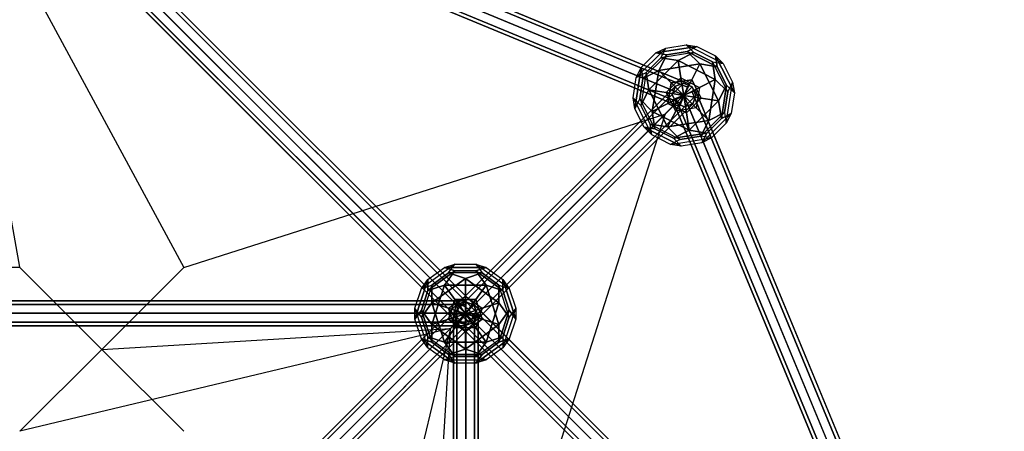
# Model space of a CAD drawing. Extents: x -6373 to 14532, y -10187 to 5074.
# Drawn here: x 198 to 2589, y 994 to 1994 of the extents above; entities that cross this region are included whole.
import ezdxf

# ---------------------------------------------------------------- set-up
doc = ezdxf.new("R2010")
doc.units = 0
doc.header["$LTSCALE"] = 350
doc.header["$MEASUREMENT"] = 0
doc.linetypes.add('AUSGEZOGEN', pattern=[0])
doc.layers.add('SPACEBALL-L-02', color=7, linetype='CONTINUOUS')

msp = doc.modelspace()

# ---------------------------------------------------------------- linework, layer by layer
at = {"layer": 'SPACEBALL-L-02'}
for p, q in [((4.2, 2586.7), (1284.4, 1306.5)), ((1284.4, 1306.5), (4.2, 2586.7)), ((1284.2, 1306.7), (4.4, 2586.5)), ((4.4, 2586.5), (1284.2, 1306.7)), ((12, 2588.4), (1822.8, 1838.4)), ((1822.8, 1838.4), (12, 2588.4)), ((21.1, 2582.3), (1301.2, 1302.1)), ((1301.2, 1302.1), (21.1, 2582.3)), ((1301.1, 1302.3), (21.2, 2582.1)), ((21.2, 2582.1), (1301.1, 1302.3)), ((-15.2, 2576.1), (1265, 1295.9)), ((1265, 1295.9), (-15.2, 2576.1)), ((1264.8, 1296.1), (-15, 2575.9)), ((-15, 2575.9), (1264.8, 1296.1)), ((1811.3, 1810.6), (0.5, 2560.7)), ((0.5, 2560.7), (1811.3, 1810.6)), ((1811.3, 1810.6), (0.5, 2560.7)), ((0.5, 2560.7), (1811.3, 1810.6)), ((8.6, 2580.3), (1819.4, 1830.2)), ((1819.4, 1830.2), (8.6, 2580.3)), ((8.6, 2580.3), (1819.4, 1830.2)), ((1819.4, 1830.2), (8.6, 2580.3)), ((25.4, 2565.4), (1305.6, 1285.3)), ((1305.6, 1285.3), (25.4, 2565.4)), ((1305.4, 1285.4), (25.6, 2565.3)), ((25.6, 2565.3), (1305.4, 1285.4)), ((1254.4, 1276.5), (-25.8, 2556.7)), ((-25.8, 2556.7), (1254.4, 1276.5)), ((-25.6, 2556.5), (1254.2, 1276.7)), ((1254.2, 1276.7), (-25.6, 2556.5)), ((-21.4, 2539.8), (1258.8, 1259.7)), ((1258.8, 1259.7), (-21.4, 2539.8)), ((1258.6, 1259.8), (-21.2, 2539.7)), ((-21.2, 2539.7), (1258.6, 1259.8)), ((-7.6, 2541.1), (1803.2, 1791)), ((1803.2, 1791), (-7.6, 2541.1)), ((-7.6, 2541.1), (1803.2, 1791)), ((1803.2, 1791), (-7.6, 2541.1)), ((-4.6, 2535.4), (1275.6, 1255.3)), ((1275.6, 1255.3), (-4.6, 2535.4)), ((1275.4, 1255.4), (-4.4, 2535.3)), ((-4.4, 2535.3), (1275.4, 1255.4)), ((14.8, 2546.1), (1295, 1265.9)), ((1295, 1265.9), (14.8, 2546.1)), ((1294.8, 1266.1), (15, 2545.9)), ((15, 2545.9), (1294.8, 1266.1)), ((-11, 2533), (1799.8, 1782.9)), ((1799.8, 1782.9), (-11, 2533)), ((198.6, 1393), (0, 2498.8)), ((198.6, 1393), (0, 2498.8)), ((0, 2497.9), (596.2, 1392.1)), ((1789.9, 1832.4), (1259.7, 1302.1)), ((1259.7, 1302.1), (1789.9, 1832.4)), ((1789.9, 1832.4), (1259.7, 1302.1)), ((1259.7, 1302.1), (1789.9, 1832.4)), ((1810, 1840), (1279.8, 1309.8)), ((1279.8, 1309.8), (1810, 1840)), ((1279.8, 1309.8), (1810, 1840)), ((1810, 1840), (1279.8, 1309.8)), ((1830.8, 1830.8), (1300.5, 1300.5)), ((1300.5, 1300.5), (1830.8, 1830.8)), ((1830.8, 1830.8), (1300.5, 1300.5)), ((1300.5, 1300.5), (1830.8, 1830.8)), ((1782.3, 1812.3), (1789.9, 1832.4)), ((1789.9, 1832.4), (1782.3, 1812.3)), ((1789.9, 1832.4), (1810, 1840)), ((1810, 1840), (1789.9, 1832.4)), ((1810, 1840), (1830.8, 1830.8)), ((1830.8, 1830.8), (1810, 1840)), ((1810.8, 1810.8), (1830.4, 1818.9)), ((1830.4, 1818.9), (1810.8, 1810.8)), ((1819.4, 1830.2), (1811.3, 1810.6)), ((1811.3, 1810.6), (1819.4, 1830.2)), ((1822.8, 1838.4), (1819.4, 1830.2)), ((1819.4, 1830.2), (1822.8, 1838.4)), ((1830.4, 1818.9), (1838.6, 1822.3)), ((1838.6, 1822.3), (1830.4, 1818.9)), ((1830.4, 1818.9), (2580.5, 8.1)), ((2580.5, 8.1), (1830.4, 1818.9)), ((1830.4, 1818.9), (2580.5, 8.1)), ((2580.5, 8.1), (1830.4, 1818.9)), ((1830.8, 1830.8), (1840, 1810)), ((1840, 1810), (1830.8, 1830.8)), ((1838.6, 1822.3), (2588.6, 11.5)), ((2588.6, 11.5), (1838.6, 1822.3)), ((1252, 1282), (1782.3, 1812.3)), ((1782.3, 1812.3), (1252, 1282)), ((1782.3, 1812.3), (1252, 1282)), ((1252, 1282), (1782.3, 1812.3)), ((1840, 1810), (1309.8, 1279.8)), ((1309.8, 1279.8), (1840, 1810)), ((1840, 1810), (1309.8, 1279.8)), ((1309.8, 1279.8), (1840, 1810)), ((1810.4, 1810.6), (1766.4, 1766.7)), ((1791.6, 1791.6), (1782.3, 1812.3)), ((1782.3, 1812.3), (1791.6, 1791.6)), ((1791.2, 1802.7), (1783.1, 1799.3)), ((1783.1, 1799.3), (1791.2, 1802.7)), ((1783.1, 1799.3), (2533.2, -11.5)), ((2533.2, -11.5), (1783.1, 1799.3)), ((1810.8, 1810.8), (1791.2, 1802.7)), ((1791.2, 1802.7), (1810.8, 1810.8)), ((1791.2, 1802.7), (2541.3, -8.1)), ((2541.3, -8.1), (1791.2, 1802.7)), ((1791.2, 1802.7), (2541.3, -8.1)), ((2541.3, -8.1), (1791.2, 1802.7)), ((1803.2, 1791), (1811.3, 1810.6)), ((1811.3, 1810.6), (1803.2, 1791)), ((2560.9, 0), (1810.8, 1810.8)), ((1810.8, 1810.8), (2560.9, 0)), ((2560.9, 0), (1810.8, 1810.8)), ((1810.8, 1810.8), (2560.9, 0)), ((1840, 1810), (1832.4, 1789.9)), ((1832.4, 1789.9), (1840, 1810)), ((1791.6, 1791.6), (1261.3, 1261.3)), ((1261.3, 1261.3), (1791.6, 1791.6)), ((1791.6, 1791.6), (1261.3, 1261.3)), ((1261.3, 1261.3), (1791.6, 1791.6)), ((1812.3, 1782.3), (1282, 1252)), ((1282, 1252), (1812.3, 1782.3)), ((1812.3, 1782.3), (1282, 1252)), ((1282, 1252), (1812.3, 1782.3)), ((1832.4, 1789.9), (1302.1, 1259.7)), ((1302.1, 1259.7), (1832.4, 1789.9)), ((1832.4, 1789.9), (1302.1, 1259.7)), ((1302.1, 1259.7), (1832.4, 1789.9)), ((1812.3, 1782.3), (1791.6, 1791.6)), ((1791.6, 1791.6), (1812.3, 1782.3)), ((1799.8, 1782.9), (1803.2, 1791)), ((1803.2, 1791), (1799.8, 1782.9)), ((1832.4, 1789.9), (1812.3, 1782.3)), ((1812.3, 1782.3), (1832.4, 1789.9)), ((596.2, 1392.1), (1766.6, 1765.7)), ((1766.6, 1766.6), (994.2, 994.2)), ((994.2, 994.2), (1766.6, 1766.6)), ((1392.1, 596.2), (1765.7, 1766.6)), ((-198.8, 1392.7), (198.6, 1393)), ((-198.8, 1392.7), (198.6, 1393)), ((198.6, 1392.1), (397.4, 1193.3)), ((397.4, 1193.3), (198.6, 1392.1)), ((198.6, 1392.1), (397.4, 1193.3)), ((397.4, 1193.3), (198.6, 1392.1)), ((596.2, 1392.1), (397.4, 1193.3)), ((397.4, 1193.3), (596.2, 1392.1)), ((-1279.1, 1310.9), (1280.9, 1310.9)), ((1280.9, 1310.9), (-1279.1, 1310.9)), ((-1279.1, 1302.1), (1280.9, 1302.1)), ((1280.9, 1302.1), (-1279.1, 1302.1)), ((-1279.1, 1302.1), (1280.9, 1302.1)), ((1280.9, 1302.1), (-1279.1, 1302.1)), ((-20.9, 21.5), (1259.7, 1302.1)), ((1259.7, 1302.1), (-20.9, 21.5)), ((-9, 21), (1271.6, 1301.6)), ((1271.6, 1301.6), (-9, 21)), ((1259.7, 1302.1), (1252, 1282)), ((1252, 1282), (1259.7, 1302.1)), ((1264.8, 1296.1), (1254.2, 1276.7)), ((1254.4, 1276.5), (1265, 1295.9)), ((1265, 1295.9), (1254.4, 1276.5)), ((1254.6, 1276.3), (1265.2, 1295.7)), ((1279.8, 1309.8), (1259.7, 1302.1)), ((1259.7, 1302.1), (1279.8, 1309.8)), ((1259.7, 1302.1), (1260.2, 1290.2)), ((1271.6, 1301.6), (1259.7, 1302.1)), ((1284.2, 1306.7), (1264.8, 1296.1)), ((1265, 1295.9), (1284.4, 1306.5)), ((1284.4, 1306.5), (1265, 1295.9)), ((2545.2, 15.7), (1265, 1295.9)), ((1265, 1295.9), (2545.2, 15.7)), ((1265.2, 1295.7), (1284.6, 1306.3)), ((1265.2, 1295.7), (2545, 15.9)), ((2545, 15.9), (1265.2, 1295.7)), ((1289, 1289), (1271.6, 1301.6)), ((1300.5, 1300.5), (1279.8, 1309.8)), ((1279.8, 1309.8), (1300.5, 1300.5)), ((1280.9, 1310.9), (1280.9, 1302.1)), ((1280.9, 1302.1), (1280.9, 1310.9)), ((1280.9, 1302.1), (1280.9, 1280.9)), ((1280.9, 1280.9), (1280.9, 1302.1)), ((1301.1, 1302.3), (1284.2, 1306.7)), ((1284.4, 1306.5), (1301.2, 1302.1)), ((2564.6, 26.3), (1284.4, 1306.5)), ((1301.2, 1302.1), (1284.4, 1306.5)), ((1284.4, 1306.5), (2564.6, 26.3)), ((1284.6, 1306.3), (2564.4, 26.5)), ((2564.4, 26.5), (1284.6, 1306.3)), ((1284.6, 1306.3), (1301.4, 1301.9)), ((1309.8, 1279.8), (1300.5, 1300.5)), ((1300.5, 1300.5), (1309.8, 1279.8)), ((1305.4, 1285.4), (1301.1, 1302.3)), ((1301.2, 1302.1), (1305.6, 1285.3)), ((2581.4, 21.9), (1301.2, 1302.1)), ((1305.6, 1285.3), (1301.2, 1302.1)), ((1301.2, 1302.1), (2581.4, 21.9)), ((1301.4, 1301.9), (2581.2, 22.1)), ((2581.2, 22.1), (1301.4, 1301.9)), ((1301.4, 1301.9), (1305.8, 1285.1)), ((1280.9, 1280.9), (-1279.1, 1280.9)), ((-1279.1, 1280.9), (1280.9, 1280.9)), ((1280.9, 1280.9), (-1279.1, 1280.9)), ((-1279.1, 1280.9), (1280.9, 1280.9)), ((1260.2, 1290.2), (-20.4, 9.6)), ((-20.4, 9.6), (1260.2, 1290.2)), ((-7.8, -7.8), (1272.8, 1272.8)), ((1272.8, 1272.8), (-7.8, -7.8)), ((8.4, 8.4), (1289, 1289)), ((1289, 1289), (8.4, 8.4)), ((21, -9), (1301.6, 1271.6)), ((1301.6, 1271.6), (21, -9)), ((1280, 1280), (1244.1, 1244.1)), ((1280, 1280), (1244.1, 1244.1)), ((1259.7, 1280), (1250.9, 1280)), ((1250.9, 1280), (1250.9, -1280)), ((1250.9, -1280), (1250.9, 1280)), ((1250.9, 1280), (1259.7, 1280)), ((1252, 1282), (1261.3, 1261.3)), ((1261.3, 1261.3), (1252, 1282)), ((1254.2, 1276.7), (1258.6, 1259.8)), ((1258.8, 1259.7), (1254.4, 1276.5)), ((1254.4, 1276.5), (1258.8, 1259.7)), ((2534.6, -3.7), (1254.4, 1276.5)), ((1254.4, 1276.5), (2534.6, -3.7)), ((1258.9, 1259.5), (1254.6, 1276.3)), ((1254.6, 1276.3), (2534.4, -3.5)), ((2534.4, -3.5), (1254.6, 1276.3)), ((1280.9, 1280), (1259.7, 1280)), ((1259.7, 1280), (1259.7, -1280)), ((1259.7, -1280), (1259.7, 1280)), ((1259.7, 1280), (1259.7, -1280)), ((1259.7, -1280), (1259.7, 1280)), ((1259.7, 1280), (1280.9, 1280)), ((1260.2, 1290.2), (1272.8, 1272.8)), ((1272.8, 1272.8), (1290.2, 1260.2)), ((1280.9, 1259.7), (1280.9, 1280.9)), ((1280.9, 1280.9), (1280.9, 1259.7)), ((1280.9, -1280), (1280.9, 1280)), ((1280.9, 1280), (1302.1, 1280)), ((1302.1, 1280), (1280.9, 1280)), ((1280.9, 1280), (1280.9, -1280)), ((1280.9, -1280), (1280.9, 1280)), ((1280.9, 1280), (1280.9, -1280)), ((1301.6, 1271.6), (1289, 1289)), ((1294.8, 1266.1), (1305.4, 1285.4)), ((1305.6, 1285.3), (1295, 1265.9)), ((1295, 1265.9), (1305.6, 1285.3)), ((1305.8, 1285.1), (1295.2, 1265.7)), ((1302.1, 1259.7), (1301.6, 1271.6)), ((1302.1, 1280), (1302.1, -1280)), ((1302.1, -1280), (1302.1, 1280)), ((1302.1, 1280), (1310.9, 1280)), ((1310.9, 1280), (1302.1, 1280)), ((1302.1, 1280), (1302.1, -1280)), ((1302.1, -1280), (1302.1, 1280)), ((1302.1, 1259.7), (1309.8, 1279.8)), ((1309.8, 1279.8), (1302.1, 1259.7)), ((2585.8, 5.1), (1305.6, 1285.3)), ((1305.6, 1285.3), (2585.8, 5.1)), ((1305.8, 1285.1), (2585.6, 5.3)), ((2585.6, 5.3), (1305.8, 1285.1)), ((1310.9, 1280), (1310.9, -1280)), ((1310.9, -1280), (1310.9, 1280)), ((-1279.1, 1259.7), (1280.9, 1259.7)), ((1280.9, 1259.7), (-1279.1, 1259.7)), ((-1279.1, 1259.7), (1280.9, 1259.7)), ((1280.9, 1259.7), (-1279.1, 1259.7)), ((-1279.1, 1250.9), (1280.9, 1250.9)), ((1280.9, 1250.9), (-1279.1, 1250.9)), ((9.6, -20.4), (1290.2, 1260.2)), ((1290.2, 1260.2), (9.6, -20.4)), ((21.5, -20.9), (1302.1, 1259.7)), ((1302.1, 1259.7), (21.5, -20.9)), ((1243.9, 1244.4), (198.6, 994.4)), ((1243.9, 1244.4), (198.6, 994.4)), ((397.4, 1193.3), (1243.9, 1244.4)), ((397.4, 1193.3), (1243.9, 1244.4)), ((397.7, 397.7), (1244.1, 1244.1)), ((397.7, 397.7), (1244.1, 1244.1)), ((1244.1, 1244.1), (994.2, 198.8)), ((1244.1, 1244.1), (994.2, 198.8)), ((994.2, 994.2), (1244.1, 1244.1)), ((1244.1, 1244.1), (994.2, 994.2)), ((1193, 397.7), (1244.1, 1244.1)), ((1193, 397.7), (1244.1, 1244.1)), ((1258.6, 1259.8), (1275.4, 1255.4)), ((1275.6, 1255.3), (1258.8, 1259.7)), ((1258.8, 1259.7), (1275.6, 1255.3)), ((2538.9, -20.5), (1258.8, 1259.7)), ((1258.8, 1259.7), (2538.9, -20.5)), ((1275.8, 1255.1), (1258.9, 1259.5)), ((1258.9, 1259.5), (2538.8, -20.3)), ((2538.8, -20.3), (1258.9, 1259.5)), ((1261.3, 1261.3), (1282, 1252)), ((1282, 1252), (1261.3, 1261.3)), ((1275.4, 1255.4), (1294.8, 1266.1)), ((1295, 1265.9), (1275.6, 1255.3)), ((1275.6, 1255.3), (1295, 1265.9)), ((1275.6, 1255.3), (2555.8, -24.9)), ((2555.8, -24.9), (1275.6, 1255.3)), ((1295.2, 1265.7), (1275.8, 1255.1)), ((2555.6, -24.7), (1275.8, 1255.1)), ((1275.8, 1255.1), (2555.6, -24.7)), ((1280.9, 1250.9), (1280.9, 1259.7)), ((1280.9, 1259.7), (1280.9, 1250.9)), ((1282, 1252), (1302.1, 1259.7)), ((1302.1, 1259.7), (1282, 1252)), ((1290.2, 1260.2), (1302.1, 1259.7)), ((2575.2, -14.3), (1295, 1265.9)), ((1295, 1265.9), (2575.2, -14.3)), ((1295.2, 1265.7), (2575, -14.1)), ((2575, -14.1), (1295.2, 1265.7)), ((198.6, 994.4), (397.4, 1193.3)), ((198.6, 994.4), (397.4, 1193.3)), ((397.4, 1193.3), (198.6, 994.4)), ((198.6, 994.4), (397.4, 1193.3)), ((596.2, 994.4), (397.4, 1193.3)), ((397.4, 1193.3), (596.2, 994.4)), ((596.2, 994.4), (397.4, 1193.3)), ((397.4, 1193.3), (596.2, 994.4))]:
    msp.add_line(p, q, dxfattribs=at)
at = {"layer": 'SPACEBALL-L-02', "linetype": 'AUSGEZOGEN'}
for p, q in [((1766.4, 1925.3), (1695.1, 1854)), ((1766.4, 1925.3), (1695.1, 1854)), ((1707.1, 1877.6), (1742.8, 1913.3)), ((1707.1, 1877.6), (1742.8, 1913.3)), ((1742.8, 1913.3), (1842.4, 1929)), ((1842.4, 1929), (1742.8, 1913.3)), ((1742.8, 1913.3), (1766.4, 1925.3)), ((1742.8, 1913.3), (1766.4, 1925.3)), ((1769, 1909.1), (1742.8, 1913.3)), ((1742.8, 1913.3), (1769, 1909.1)), ((1754.4, 1901.7), (1766.4, 1925.3)), ((1754.4, 1901.7), (1766.4, 1925.3)), ((1835, 1914.4), (1754.4, 1901.7)), ((1835, 1914.4), (1754.4, 1901.7)), ((1766.4, 1925.3), (1816.2, 1933.2)), ((1766.4, 1925.3), (1816.2, 1933.2)), ((1769, 1909.1), (1818.8, 1917)), ((1818.8, 1917), (1769, 1909.1)), ((1835, 1914.4), (1796.8, 1895)), ((1796.8, 1895), (1835, 1914.4)), ((1816.2, 1933.2), (1842.4, 1929)), ((1816.2, 1933.2), (1835, 1914.4)), ((1906.1, 1887.4), (1816.2, 1933.2)), ((1816.2, 1933.2), (1842.4, 1929)), ((1906.1, 1887.4), (1816.2, 1933.2)), ((1816.2, 1933.2), (1835, 1914.4)), ((1818.8, 1917), (1842.4, 1929)), ((1842.4, 1929), (1818.8, 1917)), ((1818.8, 1917), (1849.2, 1886.7)), ((1849.2, 1886.7), (1818.8, 1917)), ((1818.8, 1917), (1891.5, 1879.9)), ((1891.5, 1879.9), (1818.8, 1917)), ((1835, 1914.4), (1879.9, 1891.5)), ((1879.9, 1891.5), (1835, 1914.4)), ((1842.4, 1929), (1887.4, 1906.1)), ((1842.4, 1929), (1887.4, 1906.1)), ((1711.3, 1851.4), (1769, 1909.1)), ((1769, 1909.1), (1711.3, 1851.4)), ((1718.7, 1866), (1754.4, 1901.7)), ((1754.4, 1901.7), (1718.7, 1866)), ((1725.4, 1823.6), (1796.8, 1895)), ((1796.8, 1894.9), (1725.4, 1823.6)), ((1749.5, 1870.9), (1769, 1909.1)), ((1769, 1909.1), (1749.5, 1870.9)), ((1754.4, 1901.7), (1796.8, 1895)), ((1796.8, 1895), (1754.4, 1901.7)), ((1769, 1909.1), (1769, 1909.1)), ((1796.8, 1895), (1886.7, 1849.2)), ((1886.6, 1849.2), (1796.8, 1895)), ((1796.8, 1895), (1803.5, 1852.6)), ((1796.8, 1895), (1796.8, 1895)), ((1803.5, 1852.6), (1796.8, 1894.9)), ((1917, 1818.8), (1879.9, 1891.5)), ((1879.9, 1891.5), (1906.1, 1887.4)), ((1917, 1818.8), (1879.9, 1891.5)), ((1879.9, 1891.5), (1886.7, 1849.2)), ((1879.9, 1891.5), (1906.1, 1887.4)), ((1886.7, 1849.2), (1879.9, 1891.5)), ((1891.5, 1879.9), (1887.4, 1906.1)), ((1887.4, 1906.1), (1933.2, 1816.3)), ((1933.2, 1816.3), (1887.4, 1906.1)), ((1887.4, 1906.1), (1906.1, 1887.4)), ((1887.4, 1906.1), (1891.5, 1879.9)), ((1887.4, 1906.1), (1906.1, 1887.4)), ((1691.3, 1777.9), (1707.1, 1877.6)), ((1707.1, 1877.6), (1691.3, 1777.9)), ((1695.1, 1854), (1707.1, 1877.6)), ((1695.1, 1854), (1707.1, 1877.6)), ((1695.1, 1854), (1718.7, 1866)), ((1695.1, 1854), (1718.7, 1866)), ((1718.7, 1866), (1705.9, 1785.4)), ((1718.7, 1866), (1705.9, 1785.4)), ((1711.3, 1851.4), (1707.1, 1877.6)), ((1707.1, 1877.6), (1711.3, 1851.4)), ((1711.3, 1851.4), (1749.5, 1870.9)), ((1749.5, 1870.9), (1711.3, 1851.4)), ((1718.7, 1866), (1725.4, 1823.6)), ((1725.4, 1823.6), (1718.7, 1866)), ((1733.7, 1771.2), (1749.5, 1870.9)), ((1749.5, 1870.9), (1733.7, 1771.2)), ((1749.5, 1870.9), (1849.2, 1886.7)), ((1849.2, 1886.7), (1749.5, 1870.9)), ((1779.9, 1840.5), (1749.5, 1870.9)), ((1749.5, 1870.9), (1779.9, 1840.5)), ((1829.7, 1848.4), (1849.2, 1886.7)), ((1849.2, 1886.7), (1829.7, 1848.4)), ((1849.2, 1886.7), (1895, 1796.8)), ((1895, 1796.8), (1849.2, 1886.7)), ((1849.2, 1886.7), (1891.5, 1879.9)), ((1891.5, 1879.9), (1849.2, 1886.7)), ((1891.5, 1879.9), (1914.4, 1835)), ((1914.4, 1835), (1891.5, 1879.9)), ((1891.5, 1879.9), (1891.5, 1879.9)), ((1906.1, 1887.4), (1929, 1842.4)), ((1906.1, 1887.4), (1929, 1842.4)), ((1687.2, 1804.1), (1695.1, 1854)), ((1687.2, 1804.1), (1695.1, 1854)), ((1703.4, 1801.6), (1711.3, 1851.4)), ((1711.3, 1851.4), (1703.4, 1801.6)), ((1767.8, 1816.9), (1803.5, 1852.6)), ((1767.8, 1816.9), (1803.5, 1852.6)), ((1779.9, 1840.5), (1829.7, 1848.4)), ((1829.7, 1848.4), (1779.9, 1840.5)), ((1803.5, 1852.6), (1848.4, 1829.7)), ((1803.5, 1852.6), (1848.4, 1829.7)), ((1810.2, 1810.2), (1803.5, 1852.6)), ((1803.5, 1852.6), (1810.2, 1810.2)), ((1810.2, 1810.2), (1829.7, 1848.4)), ((1829.7, 1848.4), (1810.2, 1810.2)), ((1829.7, 1848.4), (1852.6, 1803.5)), ((1852.6, 1803.5), (1829.7, 1848.4)), ((1829.7, 1848.4), (1829.7, 1848.4)), ((1886.7, 1849.2), (1848.4, 1829.7)), ((1848.4, 1829.7), (1886.6, 1849.2)), ((1886.7, 1849.2), (1870.9, 1749.5)), ((1870.9, 1749.5), (1886.7, 1849.2)), ((1917, 1818.8), (1886.7, 1849.2)), ((1886.7, 1849.2), (1886.7, 1849.2)), ((1886.7, 1849.2), (1917, 1818.8)), ((1913.3, 1742.8), (1929, 1842.4)), ((1913.3, 1742.8), (1929, 1842.4)), ((1929, 1842.4), (1917, 1818.8)), ((1929, 1842.4), (1917, 1818.8)), ((1929, 1842.4), (1933.2, 1816.3)), ((1929, 1842.4), (1933.2, 1816.3)), ((1705.9, 1785.4), (1725.4, 1823.6)), ((1725.4, 1823.6), (1705.9, 1785.4)), ((1725.4, 1823.6), (1767.8, 1816.9)), ((1725.4, 1823.6), (1725.4, 1823.6)), ((1771.2, 1733.7), (1725.4, 1823.6)), ((1725.4, 1823.6), (1771.2, 1733.7)), ((1767.8, 1816.9), (1725.4, 1823.6)), ((1772, 1790.7), (1779.9, 1840.5)), ((1779.9, 1840.5), (1772, 1790.7)), ((1810.2, 1810.2), (1779.9, 1840.5)), ((1779.9, 1840.5), (1779.9, 1840.5)), ((1779.9, 1840.5), (1810.2, 1810.2)), ((1810.2, 1810.2), (1848.4, 1829.7)), ((1848.4, 1829.7), (1810.2, 1810.2)), ((1848.4, 1829.7), (1840.5, 1779.9)), ((1848.4, 1829.7), (1840.5, 1779.9)), ((1914.4, 1835), (1895, 1796.8)), ((1895, 1796.8), (1914.4, 1835)), ((1914.4, 1835), (1901.7, 1754.4)), ((1901.7, 1754.4), (1914.4, 1835)), ((1917, 1818.8), (1909.1, 1769)), ((1909.1, 1769), (1917, 1818.8)), ((1914.4, 1835), (1933.2, 1816.3)), ((1933.2, 1816.3), (1914.4, 1835)), ((1691.3, 1777.9), (1687.2, 1804.1)), ((1705.9, 1785.4), (1687.2, 1804.1)), ((1691.3, 1777.9), (1687.2, 1804.1)), ((1687.2, 1804.1), (1733, 1714.2)), ((1687.2, 1804.1), (1733, 1714.2)), ((1706, 1785.4), (1687.2, 1804.1)), ((1703.4, 1801.6), (1691.3, 1777.9)), ((1691.3, 1777.9), (1703.4, 1801.6)), ((1733.7, 1771.2), (1703.4, 1801.6)), ((1740.4, 1728.9), (1703.4, 1801.6)), ((1703.4, 1801.6), (1703.4, 1801.6)), ((1703.4, 1801.6), (1733.7, 1771.2)), ((1703.4, 1801.6), (1740.4, 1728.9)), ((1810.2, 1810.2), (1767.8, 1816.9)), ((1790.7, 1772), (1767.8, 1816.9)), ((1790.7, 1772), (1767.8, 1816.9)), ((1767.8, 1816.9), (1810.2, 1810.2)), ((1810.2, 1810.2), (1772, 1790.7)), ((1772, 1790.7), (1810.2, 1810.2)), ((1790.7, 1772), (1810.2, 1810.2)), ((1810.2, 1810.2), (1790.7, 1772)), ((1810.2, 1810.2), (1852.6, 1803.5)), ((1816.9, 1767.8), (1810.2, 1810.2)), ((1810.2, 1810.2), (1810.2, 1810.2)), ((1810.2, 1810.2), (1840.5, 1779.9)), ((1852.6, 1803.5), (1810.2, 1810.2)), ((1840.5, 1779.9), (1810.2, 1810.2)), ((1810.2, 1810.2), (1810.2, 1810.2)), ((1810.2, 1810.2), (1810.2, 1810.2)), ((1810.2, 1810.2), (1810.2, 1810.2)), ((1810.2, 1810.2), (1816.9, 1767.8)), ((1810.2, 1810.2), (1810.2, 1810.2)), ((1852.6, 1803.5), (1816.9, 1767.8)), ((1816.9, 1767.8), (1852.6, 1803.5)), ((1895, 1796.8), (1823.6, 1725.4)), ((1823.6, 1725.4), (1895, 1796.8)), ((1852.6, 1803.5), (1895, 1796.8)), ((1852.6, 1803.5), (1852.6, 1803.5)), ((1895, 1796.8), (1852.6, 1803.5)), ((1895, 1796.8), (1901.7, 1754.4)), ((1901.7, 1754.4), (1895, 1796.8)), ((1933.2, 1816.3), (1925.3, 1766.4)), ((1933.2, 1816.3), (1925.3, 1766.4)), ((1714.2, 1733), (1691.3, 1777.9)), ((1714.2, 1733), (1691.3, 1777.9)), ((1705.9, 1785.4), (1728.9, 1740.4)), ((1728.9, 1740.4), (1706, 1785.4)), ((1772, 1790.7), (1733.7, 1771.2)), ((1733.7, 1771.2), (1772, 1790.7)), ((1823.6, 1725.4), (1733.7, 1771.2)), ((1733.7, 1771.2), (1823.6, 1725.4)), ((1740.4, 1728.9), (1733.7, 1771.2)), ((1733.7, 1771.2), (1740.4, 1728.9)), ((1790.7, 1772), (1771.2, 1733.7)), ((1771.2, 1733.7), (1790.7, 1772)), ((1816.9, 1767.8), (1772, 1790.7)), ((1772, 1790.7), (1772, 1790.7)), ((1772, 1790.7), (1816.9, 1767.8)), ((1840.5, 1779.9), (1790.7, 1772)), ((1840.5, 1779.9), (1790.7, 1772)), ((1870.9, 1749.5), (1840.5, 1779.9)), ((1840.5, 1779.9), (1870.9, 1749.5)), ((1870.9, 1749.5), (1771.2, 1733.7)), ((1771.2, 1733.7), (1870.9, 1749.5)), ((1816.9, 1767.8), (1816.9, 1767.8)), ((1823.6, 1725.4), (1816.9, 1767.8)), ((1816.9, 1767.8), (1823.6, 1725.4)), ((1851.4, 1711.3), (1909.1, 1769)), ((1851.4, 1711.3), (1909.1, 1769)), ((1851.4, 1711.3), (1870.9, 1749.5)), ((1870.9, 1749.5), (1851.4, 1711.3)), ((1925.3, 1766.4), (1854, 1695.1)), ((1854, 1695.1), (1925.3, 1766.4)), ((1901.7, 1754.4), (1866, 1718.7)), ((1866, 1718.7), (1901.7, 1754.4)), ((1909.1, 1769), (1870.9, 1749.5)), ((1870.9, 1749.5), (1909.1, 1769)), ((1870.9, 1749.5), (1870.9, 1749.5)), ((1901.7, 1754.4), (1925.3, 1766.4)), ((1925.3, 1766.4), (1901.7, 1754.4)), ((1901.7, 1754.4), (1901.7, 1754.4)), ((1909.1, 1769), (1913.3, 1742.8)), ((1909.1, 1769), (1913.3, 1742.8)), ((1925.3, 1766.4), (1913.3, 1742.8)), ((1925.3, 1766.4), (1913.3, 1742.8)), ((1740.4, 1728.9), (1714.2, 1733)), ((1714.2, 1733), (1740.4, 1728.9)), ((1804.1, 1687.2), (1714.2, 1733)), ((1714.2, 1733), (1804.1, 1687.2)), ((1733, 1714.2), (1714.2, 1733)), ((1733, 1714.2), (1714.2, 1733)), ((1733, 1714.2), (1728.9, 1740.4)), ((1728.9, 1740.4), (1801.6, 1703.4)), ((1733, 1714.2), (1728.9, 1740.4)), ((1728.9, 1740.4), (1771.2, 1733.7)), ((1728.9, 1740.4), (1801.6, 1703.4)), ((1771.2, 1733.7), (1728.9, 1740.4)), ((1785.4, 1706), (1740.4, 1728.9)), ((1740.4, 1728.9), (1785.4, 1706)), ((1771.2, 1733.7), (1801.6, 1703.4)), ((1801.6, 1703.4), (1771.2, 1733.7)), ((1771.2, 1733.7), (1771.2, 1733.7)), ((1785.4, 1706), (1823.6, 1725.4)), ((1823.6, 1725.4), (1785.4, 1706)), ((1866, 1718.7), (1823.6, 1725.4)), ((1823.6, 1725.4), (1866, 1718.7)), ((1913.3, 1742.8), (1877.6, 1707.1)), ((1913.3, 1742.8), (1877.6, 1707.1)), ((1777.9, 1691.3), (1733, 1714.2)), ((1777.9, 1691.3), (1733, 1714.2)), ((1777.9, 1691.3), (1877.6, 1707.1)), ((1777.9, 1691.3), (1877.6, 1707.1)), ((1801.6, 1703.4), (1777.9, 1691.3)), ((1801.6, 1703.4), (1777.9, 1691.3)), ((1866, 1718.7), (1785.4, 1706)), ((1785.4, 1706), (1866, 1718.7)), ((1785.4, 1706), (1785.4, 1706)), ((1804.1, 1687.2), (1785.4, 1706)), ((1785.4, 1706), (1804.1, 1687.2)), ((1851.4, 1711.3), (1801.6, 1703.4)), ((1801.6, 1703.4), (1851.4, 1711.3)), ((1877.6, 1707.1), (1851.4, 1711.3)), ((1877.6, 1707.1), (1851.4, 1711.3)), ((1866, 1718.7), (1854, 1695.1)), ((1854, 1695.1), (1866, 1718.7)), ((1877.6, 1707.1), (1854, 1695.1)), ((1877.6, 1707.1), (1854, 1695.1)), ((1804.1, 1687.2), (1777.9, 1691.3)), ((1804.1, 1687.2), (1777.9, 1691.3)), ((1854, 1695.1), (1804.1, 1687.2)), ((1854, 1695.1), (1804.1, 1687.2)), ((1254.8, 1400.5), (1173.2, 1341.2)), ((1254.8, 1400.5), (1173.2, 1341.2)), ((1254.8, 1400.5), (1173.2, 1341.2)), ((1254.8, 1400.5), (1173.2, 1341.2)), ((1188.7, 1362.7), (1229.6, 1392.3)), ((1188.7, 1362.7), (1229.6, 1392.3)), ((1188.7, 1362.7), (1229.6, 1392.3)), ((1188.7, 1362.7), (1229.6, 1392.3)), ((1229.6, 1392.3), (1254.8, 1400.5)), ((1229.6, 1392.3), (1254.8, 1400.5)), ((1229.6, 1392.3), (1254.8, 1400.5)), ((1229.6, 1392.3), (1254.8, 1400.5)), ((1254.8, 1384.1), (1229.6, 1392.3)), ((1229.6, 1392.3), (1330.4, 1392.3)), ((1330.4, 1392.3), (1229.6, 1392.3)), ((1229.6, 1392.3), (1254.8, 1384.1)), ((1254.8, 1384.1), (1229.6, 1392.3)), ((1229.6, 1392.3), (1330.4, 1392.3)), ((1330.4, 1392.3), (1229.6, 1392.3)), ((1229.6, 1392.3), (1254.8, 1384.1)), ((1239.2, 1379.1), (1254.8, 1400.5)), ((1239.2, 1379.1), (1254.8, 1400.5)), ((1239.2, 1379.1), (1254.8, 1400.5)), ((1239.2, 1379.1), (1254.8, 1400.5)), ((1254.8, 1400.5), (1305.2, 1400.5)), ((1254.8, 1400.5), (1305.2, 1400.5)), ((1254.8, 1400.5), (1305.2, 1400.5)), ((1254.8, 1400.5), (1305.2, 1400.5)), ((1305.2, 1400.5), (1330.4, 1392.3)), ((1305.2, 1400.5), (1320.8, 1379.1)), ((1386.8, 1341.2), (1305.2, 1400.5)), ((1305.2, 1400.5), (1330.4, 1392.3)), ((1386.8, 1341.2), (1305.2, 1400.5)), ((1305.2, 1400.5), (1320.8, 1379.1)), ((1305.2, 1400.5), (1330.4, 1392.3)), ((1305.2, 1400.5), (1320.8, 1379.1)), ((1386.8, 1341.2), (1305.2, 1400.5)), ((1305.2, 1400.5), (1330.4, 1392.3)), ((1386.8, 1341.2), (1305.2, 1400.5)), ((1305.2, 1400.5), (1320.8, 1379.1)), ((1305.2, 1384.1), (1330.4, 1392.3)), ((1330.4, 1392.3), (1305.2, 1384.1)), ((1305.2, 1384.1), (1330.4, 1392.3)), ((1330.4, 1392.3), (1305.2, 1384.1)), ((1330.4, 1392.3), (1371.2, 1362.7)), ((1330.4, 1392.3), (1371.2, 1362.7)), ((1330.4, 1392.3), (1371.2, 1362.7)), ((1330.4, 1392.3), (1371.2, 1362.7)), ((1157.6, 1266.7), (1188.7, 1362.7)), ((1188.7, 1362.7), (1157.6, 1266.7)), ((1157.6, 1266.7), (1188.7, 1362.7)), ((1188.7, 1362.7), (1157.6, 1266.7)), ((1173.2, 1341.2), (1188.7, 1362.7)), ((1173.2, 1341.2), (1188.7, 1362.7)), ((1173.2, 1341.2), (1188.7, 1362.7)), ((1173.2, 1341.2), (1188.7, 1362.7)), ((1188.8, 1336.2), (1188.7, 1362.7)), ((1188.7, 1362.7), (1188.8, 1336.2)), ((1188.8, 1336.2), (1188.7, 1362.7)), ((1188.7, 1362.7), (1188.8, 1336.2)), ((1188.8, 1336.2), (1254.8, 1384.1)), ((1254.8, 1384.1), (1188.8, 1336.2)), ((1188.8, 1336.2), (1254.8, 1384.1)), ((1254.8, 1384.1), (1188.8, 1336.2)), ((1198.4, 1349.4), (1239.2, 1379.1)), ((1239.2, 1379.1), (1198.4, 1349.4)), ((1198.4, 1349.4), (1239.2, 1379.1)), ((1239.2, 1379.1), (1198.4, 1349.4)), ((1198.4, 1306.5), (1280, 1365.8)), ((1280, 1365.8), (1198.4, 1306.5)), ((1198.4, 1306.5), (1280, 1365.8)), ((1280, 1365.8), (1198.4, 1306.5)), ((1229.6, 1349.4), (1254.8, 1384.1)), ((1254.8, 1384.1), (1229.6, 1349.4)), ((1229.6, 1349.4), (1254.8, 1384.1)), ((1254.8, 1384.1), (1229.6, 1349.4)), ((1320.8, 1379.1), (1239.2, 1379.1)), ((1320.8, 1379.1), (1239.2, 1379.1)), ((1239.2, 1379.1), (1280, 1365.8)), ((1280, 1365.8), (1239.2, 1379.1)), ((1320.8, 1379.1), (1239.2, 1379.1)), ((1320.8, 1379.1), (1239.2, 1379.1)), ((1239.2, 1379.1), (1280, 1365.8)), ((1280, 1365.8), (1239.2, 1379.1)), ((1254.8, 1384.1), (1305.2, 1384.1)), ((1305.2, 1384.1), (1254.8, 1384.1)), ((1254.8, 1384.1), (1254.8, 1384.1)), ((1254.8, 1384.1), (1305.2, 1384.1)), ((1305.2, 1384.1), (1254.8, 1384.1)), ((1254.8, 1384.1), (1254.8, 1384.1)), ((1320.8, 1379.1), (1280, 1365.8)), ((1280, 1365.8), (1320.8, 1379.1)), ((1320.8, 1379.1), (1280, 1365.8)), ((1280, 1365.8), (1320.8, 1379.1)), ((1280, 1365.8), (1361.6, 1306.5)), ((1361.6, 1306.5), (1280, 1365.8)), ((1280, 1365.8), (1280, 1322.9)), ((1280, 1365.8), (1280, 1365.8)), ((1280, 1322.9), (1280, 1365.8)), ((1280, 1365.8), (1361.6, 1306.5)), ((1361.6, 1306.5), (1280, 1365.8)), ((1280, 1365.8), (1280, 1322.9)), ((1280, 1365.8), (1280, 1365.8)), ((1280, 1322.9), (1280, 1365.8)), ((1305.2, 1384.1), (1330.4, 1349.4)), ((1330.4, 1349.4), (1305.2, 1384.1)), ((1305.2, 1384.1), (1371.2, 1336.2)), ((1371.2, 1336.2), (1305.2, 1384.1)), ((1305.2, 1384.1), (1330.4, 1349.4)), ((1330.4, 1349.4), (1305.2, 1384.1)), ((1305.2, 1384.1), (1371.2, 1336.2)), ((1371.2, 1336.2), (1305.2, 1384.1)), ((1320.8, 1379.1), (1361.6, 1349.4)), ((1361.6, 1349.4), (1320.8, 1379.1)), ((1320.8, 1379.1), (1361.6, 1349.4)), ((1361.6, 1349.4), (1320.8, 1379.1)), ((1371.2, 1336.2), (1371.3, 1362.7)), ((1371.2, 1336.2), (1371.3, 1362.7)), ((1371.2, 1362.7), (1371.2, 1336.2)), ((1371.2, 1362.7), (1386.8, 1341.2)), ((1371.3, 1362.7), (1402.4, 1266.7)), ((1402.4, 1266.7), (1371.3, 1362.7)), ((1371.3, 1362.7), (1386.8, 1341.2)), ((1371.2, 1362.7), (1371.2, 1336.2)), ((1371.2, 1362.7), (1386.8, 1341.2)), ((1371.3, 1362.7), (1402.4, 1266.7)), ((1402.4, 1266.7), (1371.3, 1362.7)), ((1371.3, 1362.7), (1386.8, 1341.2)), ((1157.6, 1293.3), (1173.2, 1341.2)), ((1157.6, 1293.3), (1173.2, 1341.2)), ((1157.6, 1293.3), (1173.2, 1341.2)), ((1157.6, 1293.3), (1173.2, 1341.2)), ((1173.2, 1341.2), (1198.4, 1349.4)), ((1198.4, 1349.4), (1173.2, 1271.8)), ((1173.2, 1341.2), (1198.4, 1349.4)), ((1198.4, 1349.4), (1173.2, 1271.8)), ((1173.2, 1341.2), (1198.4, 1349.4)), ((1198.4, 1349.4), (1173.2, 1271.8)), ((1173.2, 1341.2), (1198.4, 1349.4)), ((1198.4, 1349.4), (1173.2, 1271.8)), ((1188.8, 1336.2), (1229.6, 1349.4)), ((1229.6, 1349.4), (1188.8, 1336.2)), ((1188.8, 1336.2), (1229.6, 1349.4)), ((1229.6, 1349.4), (1188.8, 1336.2)), ((1198.4, 1253.5), (1229.6, 1349.4)), ((1229.6, 1349.4), (1198.4, 1253.5)), ((1198.4, 1349.4), (1198.4, 1306.5)), ((1198.4, 1306.5), (1198.4, 1349.4)), ((1198.4, 1253.5), (1229.6, 1349.4)), ((1229.6, 1349.4), (1198.4, 1253.5)), ((1198.4, 1349.4), (1198.4, 1306.5)), ((1198.4, 1306.5), (1198.4, 1349.4)), ((1254.8, 1314.7), (1229.6, 1349.4)), ((1229.6, 1349.4), (1330.4, 1349.4)), ((1330.4, 1349.4), (1229.6, 1349.4)), ((1229.6, 1349.4), (1254.8, 1314.7)), ((1254.8, 1314.7), (1229.6, 1349.4)), ((1229.6, 1349.4), (1330.4, 1349.4)), ((1330.4, 1349.4), (1229.6, 1349.4)), ((1229.6, 1349.4), (1254.8, 1314.7)), ((1330.4, 1349.4), (1305.2, 1314.7)), ((1305.2, 1314.7), (1330.4, 1349.4)), ((1330.4, 1349.4), (1305.2, 1314.7)), ((1305.2, 1314.7), (1330.4, 1349.4)), ((1371.2, 1336.2), (1330.4, 1349.4)), ((1330.4, 1349.4), (1361.6, 1253.5)), ((1361.6, 1253.5), (1330.4, 1349.4)), ((1330.4, 1349.4), (1371.2, 1336.2)), ((1371.2, 1336.2), (1330.4, 1349.4)), ((1330.4, 1349.4), (1361.6, 1253.5)), ((1361.6, 1253.5), (1330.4, 1349.4)), ((1330.4, 1349.4), (1371.2, 1336.2)), ((1361.6, 1349.4), (1386.8, 1341.2)), ((1361.6, 1306.5), (1361.6, 1349.4)), ((1386.8, 1271.8), (1361.6, 1349.4)), ((1361.6, 1349.4), (1386.8, 1341.2)), ((1386.8, 1271.8), (1361.6, 1349.4)), ((1361.6, 1349.4), (1361.6, 1306.5)), ((1361.6, 1349.4), (1386.8, 1341.2)), ((1361.6, 1306.5), (1361.6, 1349.4)), ((1386.8, 1271.8), (1361.6, 1349.4)), ((1361.6, 1349.4), (1386.8, 1341.2)), ((1386.8, 1271.8), (1361.6, 1349.4)), ((1361.6, 1349.4), (1361.6, 1306.5)), ((1386.8, 1341.2), (1402.4, 1293.3)), ((1386.8, 1341.2), (1402.4, 1293.3)), ((1386.8, 1341.2), (1402.4, 1293.3)), ((1386.8, 1341.2), (1402.4, 1293.3)), ((1173.2, 1288.2), (1188.8, 1336.2)), ((1188.8, 1336.2), (1173.2, 1288.2)), ((1173.2, 1288.2), (1188.8, 1336.2)), ((1188.8, 1336.2), (1173.2, 1288.2)), ((1239.2, 1293.3), (1280, 1322.9)), ((1239.2, 1293.3), (1280, 1322.9)), ((1239.2, 1293.3), (1280, 1322.9)), ((1239.2, 1293.3), (1280, 1322.9)), ((1280, 1322.9), (1320.8, 1293.3)), ((1280, 1322.9), (1320.8, 1293.3)), ((1280, 1280), (1280, 1322.9)), ((1280, 1322.9), (1280, 1280)), ((1280, 1322.9), (1320.8, 1293.3)), ((1280, 1322.9), (1320.8, 1293.3)), ((1280, 1280), (1280, 1322.9)), ((1280, 1322.9), (1280, 1280)), ((1371.2, 1336.2), (1386.8, 1288.2)), ((1386.8, 1288.2), (1371.2, 1336.2)), ((1371.2, 1336.2), (1386.8, 1288.2)), ((1386.8, 1288.2), (1371.2, 1336.2)), ((1371.2, 1336.2), (1371.2, 1336.2)), ((1371.2, 1336.2), (1371.2, 1336.2)), ((1157.6, 1266.7), (1157.6, 1293.3)), ((1173.2, 1271.8), (1157.6, 1293.3)), ((1157.6, 1266.7), (1157.6, 1293.3)), ((1157.6, 1293.3), (1188.8, 1197.3)), ((1157.6, 1293.3), (1188.8, 1197.3)), ((1173.2, 1271.8), (1157.6, 1293.3)), ((1157.6, 1266.7), (1157.6, 1293.3)), ((1173.2, 1271.8), (1157.6, 1293.3)), ((1157.6, 1266.7), (1157.6, 1293.3)), ((1157.6, 1293.3), (1188.8, 1197.3)), ((1157.6, 1293.3), (1188.8, 1197.3)), ((1173.2, 1271.8), (1157.6, 1293.3)), ((1173.2, 1271.8), (1198.4, 1306.5)), ((1198.4, 1306.5), (1173.2, 1271.8)), ((1173.2, 1271.8), (1198.4, 1306.5)), ((1198.4, 1306.5), (1173.2, 1271.8)), ((1198.4, 1306.5), (1239.2, 1293.3)), ((1198.4, 1306.5), (1198.4, 1306.5)), ((1229.6, 1210.6), (1198.4, 1306.5)), ((1198.4, 1306.5), (1229.6, 1210.6)), ((1239.2, 1293.3), (1198.4, 1306.5)), ((1198.4, 1306.5), (1239.2, 1293.3)), ((1198.4, 1306.5), (1198.4, 1306.5)), ((1229.6, 1210.6), (1198.4, 1306.5)), ((1198.4, 1306.5), (1229.6, 1210.6)), ((1239.2, 1293.3), (1198.4, 1306.5)), ((1239.2, 1266.7), (1254.8, 1314.7)), ((1254.8, 1314.7), (1239.2, 1266.7)), ((1239.2, 1266.7), (1254.8, 1314.7)), ((1254.8, 1314.7), (1239.2, 1266.7)), ((1280, 1280), (1239.2, 1293.3)), ((1254.8, 1245.3), (1239.2, 1293.3)), ((1254.8, 1245.3), (1239.2, 1293.3)), ((1239.2, 1293.3), (1280, 1280)), ((1280, 1280), (1239.2, 1293.3)), ((1254.8, 1245.3), (1239.2, 1293.3)), ((1254.8, 1245.3), (1239.2, 1293.3)), ((1239.2, 1293.3), (1280, 1280)), ((1280, 1280), (1254.8, 1314.7)), ((1254.8, 1314.7), (1305.2, 1314.7)), ((1305.2, 1314.7), (1254.8, 1314.7)), ((1254.8, 1314.7), (1254.8, 1314.7)), ((1254.8, 1314.7), (1280, 1280)), ((1280, 1280), (1254.8, 1314.7)), ((1254.8, 1314.7), (1305.2, 1314.7)), ((1305.2, 1314.7), (1254.8, 1314.7)), ((1254.8, 1314.7), (1254.8, 1314.7)), ((1254.8, 1314.7), (1280, 1280)), ((1305.2, 1314.7), (1280, 1280)), ((1280, 1280), (1305.2, 1314.7)), ((1305.2, 1314.7), (1280, 1280)), ((1280, 1280), (1305.2, 1314.7)), ((1320.8, 1293.3), (1280, 1280)), ((1280, 1280), (1320.8, 1293.3)), ((1320.8, 1293.3), (1280, 1280)), ((1280, 1280), (1320.8, 1293.3)), ((1305.2, 1314.7), (1305.2, 1314.7)), ((1305.2, 1314.7), (1320.8, 1266.7)), ((1320.8, 1266.7), (1305.2, 1314.7)), ((1305.2, 1314.7), (1305.2, 1314.7)), ((1305.2, 1314.7), (1320.8, 1266.7)), ((1320.8, 1266.7), (1305.2, 1314.7)), ((1320.8, 1293.3), (1305.2, 1245.3)), ((1320.8, 1293.3), (1305.2, 1245.3)), ((1320.8, 1293.3), (1305.2, 1245.3)), ((1320.8, 1293.3), (1305.2, 1245.3)), ((1320.8, 1293.3), (1361.6, 1306.5)), ((1361.6, 1306.5), (1320.8, 1293.3)), ((1320.8, 1293.3), (1361.6, 1306.5)), ((1361.6, 1306.5), (1320.8, 1293.3)), ((1361.6, 1306.5), (1330.4, 1210.6)), ((1330.4, 1210.6), (1361.6, 1306.5)), ((1361.6, 1306.5), (1330.4, 1210.6)), ((1330.4, 1210.6), (1361.6, 1306.5)), ((1386.8, 1271.8), (1361.6, 1306.5)), ((1361.6, 1306.5), (1361.6, 1306.5)), ((1361.6, 1306.5), (1386.8, 1271.8)), ((1386.8, 1271.8), (1361.6, 1306.5)), ((1361.6, 1306.5), (1361.6, 1306.5)), ((1361.6, 1306.5), (1386.8, 1271.8)), ((1371.2, 1197.3), (1402.4, 1293.3)), ((1371.2, 1197.3), (1402.4, 1293.3)), ((1371.2, 1197.3), (1402.4, 1293.3)), ((1371.2, 1197.3), (1402.4, 1293.3)), ((1402.4, 1293.3), (1386.8, 1271.8)), ((1402.4, 1293.3), (1386.8, 1271.8)), ((1402.4, 1293.3), (1386.8, 1271.8)), ((1402.4, 1293.3), (1386.8, 1271.8)), ((1402.4, 1293.3), (1402.4, 1266.7)), ((1402.4, 1293.3), (1402.4, 1266.7)), ((1402.4, 1293.3), (1402.4, 1266.7)), ((1402.4, 1293.3), (1402.4, 1266.7)), ((1173.2, 1288.2), (1157.6, 1266.7)), ((1157.6, 1266.7), (1173.2, 1288.2)), ((1173.2, 1288.2), (1157.6, 1266.7)), ((1157.6, 1266.7), (1173.2, 1288.2)), ((1198.4, 1253.5), (1173.2, 1288.2)), ((1198.4, 1210.6), (1173.2, 1288.2)), ((1173.2, 1288.2), (1173.2, 1288.2)), ((1173.2, 1288.2), (1198.4, 1253.5)), ((1173.2, 1288.2), (1198.4, 1210.6)), ((1198.4, 1253.5), (1173.2, 1288.2)), ((1198.4, 1210.6), (1173.2, 1288.2)), ((1173.2, 1288.2), (1173.2, 1288.2)), ((1173.2, 1288.2), (1198.4, 1253.5)), ((1173.2, 1288.2), (1198.4, 1210.6)), ((1188.7, 1223.8), (1173.2, 1271.8)), ((1173.2, 1271.8), (1188.7, 1223.8)), ((1188.7, 1223.8), (1173.2, 1271.8)), ((1173.2, 1271.8), (1188.7, 1223.8)), ((1280, 1280), (1239.2, 1266.7)), ((1239.2, 1266.7), (1280, 1280)), ((1280, 1280), (1239.2, 1266.7)), ((1239.2, 1266.7), (1280, 1280)), ((1280, 1280), (1254.8, 1245.3)), ((1254.8, 1245.3), (1280, 1280)), ((1280, 1280), (1254.8, 1245.3)), ((1254.8, 1245.3), (1280, 1280)), ((1280, 1280), (1280, 1280)), ((1280, 1280), (1280, 1280)), ((1280, 1280), (1280, 1237.1)), ((1280, 1280), (1280, 1280)), ((1280, 1280), (1320.8, 1266.7)), ((1280, 1237.1), (1280, 1280)), ((1280, 1280), (1280, 1280)), ((1280, 1280), (1305.2, 1245.3)), ((1320.8, 1266.7), (1280, 1280)), ((1305.2, 1245.3), (1280, 1280)), ((1280, 1280), (1280, 1280)), ((1280, 1280), (1280, 1280)), ((1280, 1280), (1280, 1280)), ((1280, 1280), (1280, 1237.1)), ((1280, 1280), (1280, 1280)), ((1280, 1280), (1320.8, 1266.7)), ((1280, 1237.1), (1280, 1280)), ((1280, 1280), (1280, 1280)), ((1280, 1280), (1305.2, 1245.3)), ((1320.8, 1266.7), (1280, 1280)), ((1305.2, 1245.3), (1280, 1280)), ((1280, 1280), (1280, 1280)), ((1386.8, 1288.2), (1361.6, 1253.5)), ((1361.6, 1253.5), (1386.8, 1288.2)), ((1386.8, 1288.2), (1361.6, 1210.6)), ((1361.6, 1210.6), (1386.8, 1288.2)), ((1386.8, 1288.2), (1361.6, 1253.5)), ((1361.6, 1253.5), (1386.8, 1288.2)), ((1386.8, 1288.2), (1361.6, 1210.6)), ((1361.6, 1210.6), (1386.8, 1288.2)), ((1386.8, 1271.8), (1371.2, 1223.8)), ((1386.8, 1271.8), (1371.2, 1223.8)), ((1371.3, 1223.8), (1386.8, 1271.8)), ((1371.3, 1223.8), (1386.8, 1271.8)), ((1386.8, 1288.2), (1402.4, 1266.7)), ((1402.4, 1266.7), (1386.8, 1288.2)), ((1386.8, 1288.2), (1402.4, 1266.7)), ((1402.4, 1266.7), (1386.8, 1288.2)), ((1173.2, 1218.8), (1157.6, 1266.7)), ((1173.2, 1218.8), (1157.6, 1266.7)), ((1173.2, 1218.8), (1157.6, 1266.7)), ((1173.2, 1218.8), (1157.6, 1266.7)), ((1239.2, 1266.7), (1198.4, 1253.5)), ((1198.4, 1253.5), (1239.2, 1266.7)), ((1239.2, 1266.7), (1198.4, 1253.5)), ((1198.4, 1253.5), (1239.2, 1266.7)), ((1280, 1194.2), (1198.4, 1253.5)), ((1198.4, 1253.5), (1280, 1194.2)), ((1198.4, 1210.6), (1198.4, 1253.5)), ((1198.4, 1253.5), (1198.4, 1210.6)), ((1280, 1194.2), (1198.4, 1253.5)), ((1198.4, 1253.5), (1280, 1194.2)), ((1198.4, 1210.6), (1198.4, 1253.5)), ((1198.4, 1253.5), (1198.4, 1210.6)), ((1229.6, 1210.6), (1254.8, 1245.3)), ((1254.8, 1245.3), (1229.6, 1210.6)), ((1229.6, 1210.6), (1254.8, 1245.3)), ((1254.8, 1245.3), (1229.6, 1210.6)), ((1280, 1237.1), (1239.2, 1266.7)), ((1239.2, 1266.7), (1239.2, 1266.7)), ((1239.2, 1266.7), (1280, 1237.1)), ((1280, 1237.1), (1239.2, 1266.7)), ((1239.2, 1266.7), (1239.2, 1266.7)), ((1239.2, 1266.7), (1280, 1237.1)), ((1305.2, 1245.3), (1254.8, 1245.3)), ((1305.2, 1245.3), (1254.8, 1245.3)), ((1305.2, 1245.3), (1254.8, 1245.3)), ((1305.2, 1245.3), (1254.8, 1245.3)), ((1320.8, 1266.7), (1280, 1237.1)), ((1280, 1237.1), (1320.8, 1266.7)), ((1320.8, 1266.7), (1280, 1237.1)), ((1280, 1237.1), (1320.8, 1266.7)), ((1361.6, 1253.5), (1280, 1194.2)), ((1280, 1194.2), (1361.6, 1253.5)), ((1361.6, 1253.5), (1280, 1194.2)), ((1280, 1194.2), (1361.6, 1253.5)), ((1330.4, 1210.6), (1305.2, 1245.3)), ((1305.2, 1245.3), (1330.4, 1210.6)), ((1330.4, 1210.6), (1305.2, 1245.3)), ((1305.2, 1245.3), (1330.4, 1210.6)), ((1320.8, 1266.7), (1361.6, 1253.5)), ((1320.8, 1266.7), (1320.8, 1266.7)), ((1361.6, 1253.5), (1320.8, 1266.7)), ((1320.8, 1266.7), (1361.6, 1253.5)), ((1320.8, 1266.7), (1320.8, 1266.7)), ((1361.6, 1253.5), (1320.8, 1266.7)), ((1361.6, 1253.5), (1361.6, 1210.6)), ((1361.6, 1210.6), (1361.6, 1253.5)), ((1361.6, 1253.5), (1361.6, 1210.6)), ((1361.6, 1210.6), (1361.6, 1253.5)), ((1402.4, 1266.7), (1386.8, 1218.8)), ((1402.4, 1266.7), (1386.8, 1218.8)), ((1402.4, 1266.7), (1386.8, 1218.8)), ((1402.4, 1266.7), (1386.8, 1218.8)), ((1188.8, 1197.3), (1188.7, 1223.8)), ((1188.7, 1223.8), (1254.8, 1175.9)), ((1188.8, 1197.3), (1188.7, 1223.8)), ((1188.7, 1223.8), (1229.6, 1210.6)), ((1188.7, 1223.8), (1254.8, 1175.9)), ((1229.6, 1210.6), (1188.7, 1223.8)), ((1188.8, 1197.3), (1188.7, 1223.8)), ((1188.7, 1223.8), (1254.8, 1175.9)), ((1188.8, 1197.3), (1188.7, 1223.8)), ((1188.7, 1223.8), (1229.6, 1210.6)), ((1188.7, 1223.8), (1254.8, 1175.9)), ((1229.6, 1210.6), (1188.7, 1223.8)), ((1280, 1237.1), (1280, 1194.2)), ((1280, 1237.1), (1280, 1237.1)), ((1280, 1194.2), (1280, 1237.1)), ((1280, 1237.1), (1280, 1194.2)), ((1280, 1237.1), (1280, 1237.1)), ((1280, 1194.2), (1280, 1237.1)), ((1305.2, 1175.9), (1371.3, 1223.8)), ((1305.2, 1175.9), (1371.3, 1223.8)), ((1305.2, 1175.9), (1371.3, 1223.8)), ((1305.2, 1175.9), (1371.3, 1223.8)), ((1371.3, 1223.8), (1330.4, 1210.6)), ((1330.4, 1210.6), (1371.3, 1223.8)), ((1371.3, 1223.8), (1330.4, 1210.6)), ((1330.4, 1210.6), (1371.3, 1223.8)), ((1371.3, 1223.8), (1371.2, 1197.3)), ((1371.2, 1223.8), (1371.2, 1197.3)), ((1371.3, 1223.8), (1371.2, 1197.3)), ((1371.2, 1223.8), (1371.2, 1197.3)), ((1198.4, 1210.6), (1173.2, 1218.8)), ((1173.2, 1218.8), (1198.4, 1210.6)), ((1254.8, 1159.5), (1173.2, 1218.8)), ((1173.2, 1218.8), (1254.8, 1159.5)), ((1188.8, 1197.3), (1173.2, 1218.8)), ((1188.8, 1197.3), (1173.2, 1218.8)), ((1198.4, 1210.6), (1173.2, 1218.8)), ((1173.2, 1218.8), (1198.4, 1210.6)), ((1254.8, 1159.5), (1173.2, 1218.8)), ((1173.2, 1218.8), (1254.8, 1159.5)), ((1188.8, 1197.3), (1173.2, 1218.8)), ((1188.8, 1197.3), (1173.2, 1218.8)), ((1229.6, 1167.7), (1188.8, 1197.3)), ((1229.6, 1167.7), (1188.8, 1197.3)), ((1229.6, 1167.7), (1188.8, 1197.3)), ((1229.6, 1167.7), (1188.8, 1197.3)), ((1239.2, 1180.9), (1198.4, 1210.6)), ((1198.4, 1210.6), (1239.2, 1180.9)), ((1239.2, 1180.9), (1198.4, 1210.6)), ((1198.4, 1210.6), (1239.2, 1180.9)), ((1254.8, 1175.9), (1229.6, 1210.6)), ((1229.6, 1210.6), (1229.6, 1210.6)), ((1330.4, 1210.6), (1229.6, 1210.6)), ((1229.6, 1210.6), (1254.8, 1175.9)), ((1229.6, 1210.6), (1330.4, 1210.6)), ((1254.8, 1175.9), (1229.6, 1210.6)), ((1229.6, 1210.6), (1229.6, 1210.6)), ((1330.4, 1210.6), (1229.6, 1210.6)), ((1229.6, 1210.6), (1254.8, 1175.9)), ((1229.6, 1210.6), (1330.4, 1210.6)), ((1386.8, 1218.8), (1305.2, 1159.5)), ((1305.2, 1159.5), (1386.8, 1218.8)), ((1386.8, 1218.8), (1305.2, 1159.5)), ((1305.2, 1159.5), (1386.8, 1218.8)), ((1305.2, 1175.9), (1330.4, 1210.6)), ((1330.4, 1210.6), (1305.2, 1175.9)), ((1305.2, 1175.9), (1330.4, 1210.6)), ((1330.4, 1210.6), (1305.2, 1175.9)), ((1361.6, 1210.6), (1320.8, 1180.9)), ((1320.8, 1180.9), (1361.6, 1210.6)), ((1361.6, 1210.6), (1320.8, 1180.9)), ((1320.8, 1180.9), (1361.6, 1210.6)), ((1330.4, 1210.6), (1330.4, 1210.6)), ((1330.4, 1210.6), (1330.4, 1210.6)), ((1371.2, 1197.3), (1330.4, 1167.7)), ((1371.2, 1197.3), (1330.4, 1167.7)), ((1371.2, 1197.3), (1330.4, 1167.7)), ((1371.2, 1197.3), (1330.4, 1167.7)), ((1361.6, 1210.6), (1386.8, 1218.8)), ((1386.8, 1218.8), (1361.6, 1210.6)), ((1361.6, 1210.6), (1386.8, 1218.8)), ((1386.8, 1218.8), (1361.6, 1210.6)), ((1361.6, 1210.6), (1361.6, 1210.6)), ((1361.6, 1210.6), (1361.6, 1210.6)), ((1386.8, 1218.8), (1371.2, 1197.3)), ((1386.8, 1218.8), (1371.2, 1197.3)), ((1386.8, 1218.8), (1371.2, 1197.3)), ((1386.8, 1218.8), (1371.2, 1197.3)), ((1254.8, 1175.9), (1229.6, 1167.7)), ((1254.8, 1175.9), (1229.6, 1167.7)), ((1254.8, 1175.9), (1229.6, 1167.7)), ((1254.8, 1175.9), (1229.6, 1167.7)), ((1280, 1194.2), (1239.2, 1180.9)), ((1239.2, 1180.9), (1280, 1194.2)), ((1280, 1194.2), (1239.2, 1180.9)), ((1239.2, 1180.9), (1280, 1194.2)), ((1239.2, 1180.9), (1254.8, 1159.5)), ((1320.8, 1180.9), (1239.2, 1180.9)), ((1239.2, 1180.9), (1239.2, 1180.9)), ((1239.2, 1180.9), (1320.8, 1180.9)), ((1254.8, 1159.5), (1239.2, 1180.9)), ((1239.2, 1180.9), (1254.8, 1159.5)), ((1320.8, 1180.9), (1239.2, 1180.9)), ((1239.2, 1180.9), (1239.2, 1180.9)), ((1239.2, 1180.9), (1320.8, 1180.9)), ((1254.8, 1159.5), (1239.2, 1180.9)), ((1305.2, 1175.9), (1254.8, 1175.9)), ((1254.8, 1175.9), (1305.2, 1175.9)), ((1305.2, 1175.9), (1254.8, 1175.9)), ((1254.8, 1175.9), (1305.2, 1175.9)), ((1320.8, 1180.9), (1280, 1194.2)), ((1280, 1194.2), (1320.8, 1180.9)), ((1320.8, 1180.9), (1280, 1194.2)), ((1280, 1194.2), (1320.8, 1180.9)), ((1320.8, 1180.9), (1305.2, 1159.5)), ((1305.2, 1159.5), (1320.8, 1180.9)), ((1320.8, 1180.9), (1305.2, 1159.5)), ((1305.2, 1159.5), (1320.8, 1180.9)), ((1330.4, 1167.7), (1305.2, 1175.9)), ((1330.4, 1167.7), (1305.2, 1175.9)), ((1330.4, 1167.7), (1305.2, 1175.9)), ((1330.4, 1167.7), (1305.2, 1175.9)), ((1254.8, 1159.5), (1229.6, 1167.7)), ((1254.8, 1159.5), (1229.6, 1167.7)), ((1229.6, 1167.7), (1330.4, 1167.7)), ((1229.6, 1167.7), (1330.4, 1167.7)), ((1254.8, 1159.5), (1229.6, 1167.7)), ((1254.8, 1159.5), (1229.6, 1167.7)), ((1229.6, 1167.7), (1330.4, 1167.7)), ((1229.6, 1167.7), (1330.4, 1167.7)), ((1305.2, 1159.5), (1254.8, 1159.5)), ((1305.2, 1159.5), (1254.8, 1159.5)), ((1305.2, 1159.5), (1254.8, 1159.5)), ((1305.2, 1159.5), (1254.8, 1159.5)), ((1330.4, 1167.7), (1305.2, 1159.5)), ((1330.4, 1167.7), (1305.2, 1159.5)), ((1330.4, 1167.7), (1305.2, 1159.5)), ((1330.4, 1167.7), (1305.2, 1159.5))]:
    msp.add_line(p, q, dxfattribs=at)

doc.saveas('drawing.dxf')
